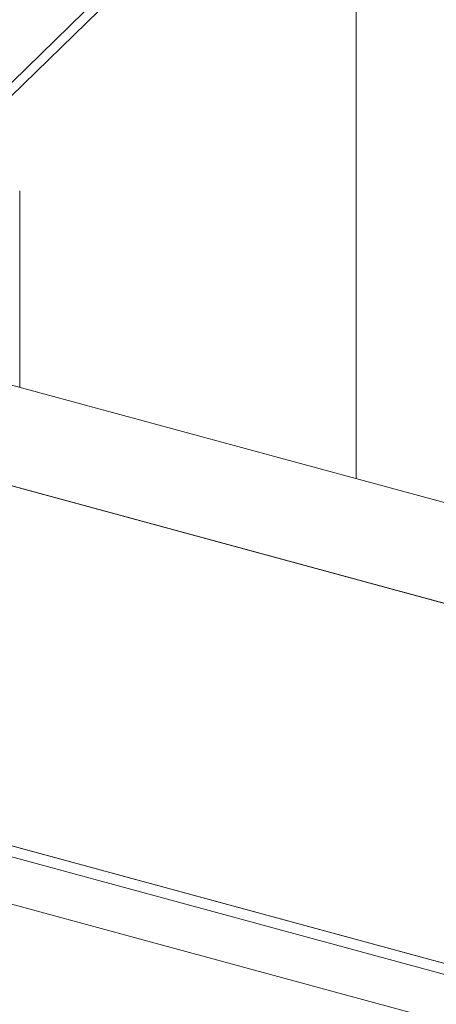
# Model space of a CAD drawing. Units: millimetres. Extents: x -29 to 2859, y -1282 to -985.
# Drawn here: x 537 to 540, y -1035 to -1028 of the extents above; entities that cross this region are included whole.
import ezdxf

# ---------------------------------------------------------------- set-up
doc = ezdxf.new("R2010")
doc.units = ezdxf.units.MM
doc.layers.add('00_dibujos', color=7, linetype='Continuous', lineweight=9)

# ---------------------------------------------------------------- blocks, each defined once
blk = doc.blocks.new('módulo TPH52_')
at = {"layer": '00_dibujos'}
for p, q in [((-11.0119, 16.3803), (-8.261, 19.0653)), ((-8.2588, 14.3328), (-8.2588, 19.0698)), ((-11.0815, 16.3992), (-8.5231, 18.8963)), ((-10.4728, 14.9345), (-10.4728, 16.228)), ((0.5649, 11.9347), (-12.0049, 15.3509)), ((0.0332, 11.4158), (-12.5366, 14.832)), ((33.5289, -0.0591), (-19.5346, 14.3624)), ((33.478, -0.1179), (-19.5859, 14.3037)), ((-19.8264, 14.0585), (33.2374, -0.3631))]:
    blk.add_line(p, q, dxfattribs=at)
blk.add_lwpolyline([(0, 11.4248), (-12.5366, 14.832), (-12.5366, 12.4605), (0, 9.0533)], close=True, dxfattribs=at)

msp = doc.modelspace()

# ---------------------------------------------------------------- block references
msp.add_blockref('módulo TPH52_', (547.9305, -1045.4934))

doc.saveas('drawing.dxf')
